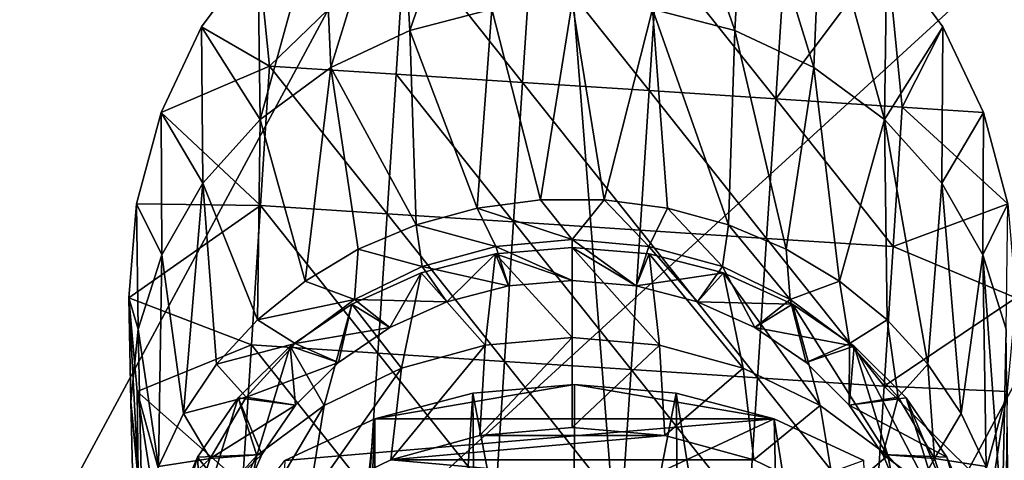
# Model space of a CAD drawing. Units: inches. Extents: x -6.2 to 6.2, y -4.8 to 5.1.
# Drawn here: x 3.1 to 4.1, y 3.3 to 3.8 of the extents above; entities that cross this region are included whole.
import ezdxf

# ---------------------------------------------------------------- set-up
doc = ezdxf.new("R2010")
doc.units = ezdxf.units.IN
doc.layers.get('0').update_dxf_attribs({"true_color": 0xc2ced6})

msp = doc.modelspace()

# ---------------------------------------------------------------- linework, layer by layer
for points in [[(4.986, 4.6371), (4.986, 2.29383), (2.42643, 2.29383), (4.986, 4.6371)], [(2.42643, 2.29383), (2.42643, 4.6371), (4.986, 4.6371), (2.42643, 2.29383)], [(3.6619, 4.20844), (3.07736, 3.12105), (3.77619, 2.74538), (3.6619, 4.20844)], [(3.6619, 4.20844), (3.12877, 3.91278), (3.07736, 3.12105), (3.6619, 4.20844)], [(3.6619, 4.20844), (3.77619, 2.74538), (4.36073, 3.83278), (3.6619, 4.20844)], [(3.52704, 3.78191), (3.60209, 3.9996), (3.51663, 3.97036), (3.52704, 3.78191)], [(3.60209, 3.9996), (3.52704, 3.78191), (3.61039, 3.80361), (3.60209, 3.9996)], [(3.78164, 3.9996), (3.77335, 3.80361), (3.8567, 3.78191), (3.78164, 3.9996)], [(3.8567, 3.78191), (3.86711, 3.97036), (3.78164, 3.9996), (3.8567, 3.78191)], [(3.43926, 3.9239), (3.44683, 3.74429), (3.51663, 3.97036), (3.43926, 3.9239)], [(3.51663, 3.97036), (3.44683, 3.74429), (3.52704, 3.78191), (3.51663, 3.97036)], [(3.86711, 3.97036), (3.8567, 3.78191), (3.9369, 3.74429), (3.86711, 3.97036)], [(3.9369, 3.74429), (3.94448, 3.9239), (3.86711, 3.97036), (3.9369, 3.74429)], [(3.37523, 3.69163), (3.43926, 3.9239), (3.3727, 3.86296), (3.37523, 3.69163)], [(3.43926, 3.9239), (3.37523, 3.69163), (3.44683, 3.74429), (3.43926, 3.9239)], [(3.94448, 3.9239), (3.9369, 3.74429), (4.0085, 3.69163), (3.94448, 3.9239)], [(3.94448, 3.9239), (4.0085, 3.69163), (4.01103, 3.86296), (3.94448, 3.9239)], [(3.52231, 3.87921), (3.38474, 3.74588), (3.3727, 3.86296), (3.52231, 3.87921)], [(3.38474, 3.74588), (3.52231, 3.87921), (3.51311, 3.73755), (3.38474, 3.74588)], [(3.64148, 3.72921), (3.51311, 3.73755), (3.52231, 3.87921), (3.64148, 3.72921)], [(3.52231, 3.87921), (3.65068, 3.87087), (3.64148, 3.72921), (3.52231, 3.87921)], [(3.76985, 3.72088), (3.64148, 3.72921), (3.65068, 3.87087), (3.76985, 3.72088)], [(3.65068, 3.87087), (3.77905, 3.86253), (3.76985, 3.72088), (3.65068, 3.87087)], [(3.37523, 3.69163), (3.3727, 3.86296), (3.31582, 3.78559), (3.37523, 3.69163)], [(3.38474, 3.74588), (3.31582, 3.78559), (3.3727, 3.86296), (3.38474, 3.74588)], [(3.89822, 3.71254), (3.76985, 3.72088), (3.77905, 3.86253), (3.89822, 3.71254)], [(3.77905, 3.86253), (3.90742, 3.8542), (3.89822, 3.71254), (3.77905, 3.86253)], [(3.90742, 3.8542), (4.01103, 3.86296), (3.89822, 3.71254), (3.90742, 3.8542)], [(4.01103, 3.86296), (4.02659, 3.70421), (3.89822, 3.71254), (4.01103, 3.86296)], [(4.01103, 3.86296), (4.0085, 3.69163), (4.06792, 3.78559), (4.01103, 3.86296)], [(4.02659, 3.70421), (4.01103, 3.86296), (4.06792, 3.78559), (4.02659, 3.70421)], [(4.36073, 3.83278), (3.77619, 2.74538), (3.97997, 2.79111), (4.36073, 3.83278)], [(3.65948, 3.6101), (3.69187, 3.81038), (3.61039, 3.80361), (3.65948, 3.6101)], [(3.69187, 3.81038), (3.65948, 3.6101), (3.72425, 3.6101), (3.69187, 3.81038)], [(3.72425, 3.6101), (3.77335, 3.80361), (3.69187, 3.81038), (3.72425, 3.6101)], [(3.5954, 3.60156), (3.61039, 3.80361), (3.52704, 3.78191), (3.5954, 3.60156)], [(3.61039, 3.80361), (3.5954, 3.60156), (3.65948, 3.6101), (3.61039, 3.80361)], [(3.72425, 3.6101), (3.78833, 3.60156), (3.77335, 3.80361), (3.72425, 3.6101)], [(3.85035, 3.58467), (3.8567, 3.78191), (3.77335, 3.80361), (3.85035, 3.58467)], [(3.77335, 3.80361), (3.78833, 3.60156), (3.85035, 3.58467), (3.77335, 3.80361)], [(3.31707, 3.6268), (3.31582, 3.78559), (3.27464, 3.69883), (3.31707, 3.6268)], [(3.27464, 3.69883), (3.31582, 3.78559), (3.38474, 3.74588), (3.27464, 3.69883)], [(3.31582, 3.78559), (3.31707, 3.6268), (3.37523, 3.69163), (3.31582, 3.78559)], [(3.53338, 3.58467), (3.52704, 3.78191), (3.44683, 3.74429), (3.53338, 3.58467)], [(3.52704, 3.78191), (3.53338, 3.58467), (3.5954, 3.60156), (3.52704, 3.78191)], [(3.8567, 3.78191), (3.85035, 3.58467), (3.909, 3.55977), (3.8567, 3.78191)], [(3.909, 3.55977), (3.9369, 3.74429), (3.8567, 3.78191), (3.909, 3.55977)], [(4.06792, 3.78559), (4.0085, 3.69163), (4.06667, 3.6268), (4.06792, 3.78559)], [(4.1091, 3.69883), (4.02659, 3.70421), (4.06792, 3.78559), (4.1091, 3.69883)], [(4.1091, 3.69883), (4.06792, 3.78559), (4.06667, 3.6268), (4.1091, 3.69883)], [(3.38474, 3.74588), (3.37555, 3.60423), (3.27464, 3.69883), (3.38474, 3.74588)], [(3.42072, 3.52742), (3.44683, 3.74429), (3.37523, 3.69163), (3.42072, 3.52742)], [(3.50391, 3.59589), (3.37555, 3.60423), (3.38474, 3.74588), (3.50391, 3.59589)], [(3.38474, 3.74588), (3.51311, 3.73755), (3.50391, 3.59589), (3.38474, 3.74588)], [(3.44683, 3.74429), (3.42072, 3.52742), (3.47474, 3.55977), (3.44683, 3.74429)], [(3.44683, 3.74429), (3.47474, 3.55977), (3.53338, 3.58467), (3.44683, 3.74429)], [(3.63228, 3.58755), (3.50391, 3.59589), (3.51311, 3.73755), (3.63228, 3.58755)], [(3.51311, 3.73755), (3.64148, 3.72921), (3.63228, 3.58755), (3.51311, 3.73755)], [(3.909, 3.55977), (3.96302, 3.52742), (3.9369, 3.74429), (3.909, 3.55977)], [(3.9369, 3.74429), (3.96302, 3.52742), (4.0085, 3.69163), (3.9369, 3.74429)], [(3.76065, 3.57922), (3.63228, 3.58755), (3.64148, 3.72921), (3.76065, 3.57922)], [(3.64148, 3.72921), (3.76985, 3.72088), (3.76065, 3.57922), (3.64148, 3.72921)], [(3.88902, 3.57088), (3.76065, 3.57922), (3.76985, 3.72088), (3.88902, 3.57088)], [(3.76985, 3.72088), (3.89822, 3.71254), (3.88902, 3.57088), (3.76985, 3.72088)], [(4.01739, 3.56255), (3.88902, 3.57088), (3.89822, 3.71254), (4.01739, 3.56255)], [(3.89822, 3.71254), (4.02659, 3.70421), (4.01739, 3.56255), (3.89822, 3.71254)], [(3.27464, 3.69883), (3.24988, 3.6061), (3.27552, 3.55418), (3.27464, 3.69883)], [(3.37555, 3.60423), (3.24988, 3.6061), (3.27464, 3.69883), (3.37555, 3.60423)], [(3.31707, 3.6268), (3.27464, 3.69883), (3.27552, 3.55418), (3.31707, 3.6268)], [(4.01739, 3.56255), (4.02659, 3.70421), (4.13385, 3.6061), (4.01739, 3.56255)], [(4.1091, 3.69883), (4.13385, 3.6061), (4.02659, 3.70421), (4.1091, 3.69883)], [(4.1091, 3.69883), (4.06667, 3.6268), (4.10822, 3.55418), (4.1091, 3.69883)], [(4.10822, 3.55418), (4.13385, 3.6061), (4.1091, 3.69883), (4.10822, 3.55418)], [(3.37248, 3.48828), (3.37523, 3.69163), (3.31707, 3.6268), (3.37248, 3.48828)], [(3.37523, 3.69163), (3.37248, 3.48828), (3.42072, 3.52742), (3.37523, 3.69163)], [(3.96302, 3.52742), (4.01125, 3.48828), (4.0085, 3.69163), (3.96302, 3.52742)], [(4.05269, 3.44321), (4.06667, 3.6268), (4.0085, 3.69163), (4.05269, 3.44321)], [(4.0085, 3.69163), (4.01125, 3.48828), (4.05269, 3.44321), (4.0085, 3.69163)], [(3.27552, 3.55418), (3.29731, 3.39315), (3.31707, 3.6268), (3.27552, 3.55418)], [(3.31707, 3.6268), (3.29731, 3.39315), (3.33105, 3.44321), (3.31707, 3.6268)], [(3.31707, 3.6268), (3.33105, 3.44321), (3.37248, 3.48828), (3.31707, 3.6268)], [(4.05269, 3.44321), (4.08643, 3.39315), (4.06667, 3.6268), (4.05269, 3.44321)], [(4.08643, 3.39315), (4.10822, 3.55418), (4.06667, 3.6268), (4.08643, 3.39315)], [(3.69187, 3.56959), (3.65948, 3.6101), (3.5954, 3.60156), (3.69187, 3.56959)], [(3.72425, 3.6101), (3.65948, 3.6101), (3.69187, 3.56959), (3.72425, 3.6101)], [(3.69187, 3.56959), (3.76947, 3.56267), (3.72425, 3.6101), (3.69187, 3.56959)], [(3.76947, 3.56267), (3.78833, 3.60156), (3.72425, 3.6101), (3.76947, 3.56267)], [(3.24184, 3.51046), (3.25155, 3.47871), (3.24988, 3.6061), (3.24184, 3.51046)], [(3.24184, 3.51046), (3.24988, 3.6061), (3.37555, 3.60423), (3.24184, 3.51046)], [(3.37555, 3.60423), (3.36635, 3.46257), (3.24184, 3.51046), (3.37555, 3.60423)], [(3.24988, 3.6061), (3.25155, 3.47871), (3.27552, 3.55418), (3.24988, 3.6061)], [(3.49472, 3.45423), (3.36635, 3.46257), (3.37555, 3.60423), (3.49472, 3.45423)], [(3.37555, 3.60423), (3.50391, 3.59589), (3.49472, 3.45423), (3.37555, 3.60423)], [(3.61426, 3.56267), (3.5954, 3.60156), (3.53338, 3.58467), (3.61426, 3.56267)], [(3.5954, 3.60156), (3.61426, 3.56267), (3.69187, 3.56959), (3.5954, 3.60156)], [(3.78833, 3.60156), (3.76947, 3.56267), (3.8441, 3.54217), (3.78833, 3.60156)], [(3.8441, 3.54217), (3.85035, 3.58467), (3.78833, 3.60156), (3.8441, 3.54217)], [(4.01739, 3.56255), (4.13385, 3.6061), (4.14189, 3.51046), (4.01739, 3.56255)], [(4.13218, 3.47871), (4.13385, 3.6061), (4.10822, 3.55418), (4.13218, 3.47871)], [(3.62308, 3.4459), (3.49472, 3.45423), (3.50391, 3.59589), (3.62308, 3.4459)], [(3.50391, 3.59589), (3.63228, 3.58755), (3.62308, 3.4459), (3.50391, 3.59589)], [(3.75145, 3.43756), (3.62308, 3.4459), (3.63228, 3.58755), (3.75145, 3.43756)], [(3.63228, 3.58755), (3.76065, 3.57922), (3.75145, 3.43756), (3.63228, 3.58755)], [(3.53964, 3.54217), (3.53338, 3.58467), (3.47474, 3.55977), (3.53964, 3.54217)], [(3.53338, 3.58467), (3.53964, 3.54217), (3.61426, 3.56267), (3.53338, 3.58467)], [(3.87982, 3.42923), (3.75145, 3.43756), (3.76065, 3.57922), (3.87982, 3.42923)], [(3.76065, 3.57922), (3.88902, 3.57088), (3.87982, 3.42923), (3.76065, 3.57922)], [(3.85035, 3.58467), (3.8441, 3.54217), (3.91287, 3.50889), (3.85035, 3.58467)], [(3.91287, 3.50889), (3.909, 3.55977), (3.85035, 3.58467), (3.91287, 3.50889)], [(3.69187, 3.52801), (3.69187, 3.56959), (3.61426, 3.56267), (3.69187, 3.52801)], [(3.69187, 3.56959), (3.69187, 3.52801), (3.75654, 3.52258), (3.69187, 3.56959)], [(3.75654, 3.52258), (3.76947, 3.56267), (3.69187, 3.56959), (3.75654, 3.52258)], [(4.00819, 3.42089), (3.87982, 3.42923), (3.88902, 3.57088), (4.00819, 3.42089)], [(3.88902, 3.57088), (4.01739, 3.56255), (4.00819, 3.42089), (3.88902, 3.57088)], [(3.42072, 3.52742), (3.47086, 3.50889), (3.47474, 3.55977), (3.42072, 3.52742)], [(3.47474, 3.55977), (3.47086, 3.50889), (3.53964, 3.54217), (3.47474, 3.55977)], [(3.6272, 3.52258), (3.61426, 3.56267), (3.53964, 3.54217), (3.6272, 3.52258)], [(3.69187, 3.47033), (3.69187, 3.56172), (3.61384, 3.55517), (3.69187, 3.47033)], [(3.61384, 3.55517), (3.69187, 3.56172), (3.69187, 3.52801), (3.61384, 3.55517)], [(3.61426, 3.56267), (3.6272, 3.52258), (3.69187, 3.52801), (3.61426, 3.56267)], [(3.78022, 3.46245), (3.7699, 3.55517), (3.69187, 3.56172), (3.78022, 3.46245)], [(3.69187, 3.56172), (3.69187, 3.47033), (3.78022, 3.46245), (3.69187, 3.56172)], [(3.69187, 3.56172), (3.7699, 3.55517), (3.75654, 3.52258), (3.69187, 3.56172)], [(3.75654, 3.52258), (3.69187, 3.52801), (3.69187, 3.56172), (3.75654, 3.52258)], [(3.76947, 3.56267), (3.75654, 3.52258), (3.819, 3.50649), (3.76947, 3.56267)], [(3.819, 3.50649), (3.8441, 3.54217), (3.76947, 3.56267), (3.819, 3.50649)], [(3.909, 3.55977), (3.91287, 3.50889), (3.96302, 3.52742), (3.909, 3.55977)], [(4.00819, 3.42089), (4.01739, 3.56255), (4.14189, 3.51046), (4.00819, 3.42089)], [(3.27198, 3.33917), (3.27552, 3.55418), (3.25155, 3.47871), (3.27198, 3.33917)], [(3.27198, 3.33917), (3.29731, 3.39315), (3.27552, 3.55418), (3.27198, 3.33917)], [(3.60352, 3.46245), (3.61384, 3.55517), (3.53846, 3.53575), (3.60352, 3.46245)], [(3.56473, 3.50649), (3.53846, 3.53575), (3.61384, 3.55517), (3.56473, 3.50649)], [(3.61384, 3.55517), (3.6272, 3.52258), (3.56473, 3.50649), (3.61384, 3.55517)], [(3.61384, 3.55517), (3.60352, 3.46245), (3.69187, 3.47033), (3.61384, 3.55517)], [(3.69187, 3.52801), (3.6272, 3.52258), (3.61384, 3.55517), (3.69187, 3.52801)], [(3.75654, 3.52258), (3.7699, 3.55517), (3.84527, 3.53575), (3.75654, 3.52258)], [(3.86517, 3.43911), (3.84527, 3.53575), (3.7699, 3.55517), (3.86517, 3.43911)], [(3.7699, 3.55517), (3.78022, 3.46245), (3.86517, 3.43911), (3.7699, 3.55517)], [(4.08643, 3.39315), (4.11176, 3.33917), (4.10822, 3.55418), (4.08643, 3.39315)], [(4.12814, 3.28244), (4.13218, 3.47871), (4.10822, 3.55418), (4.12814, 3.28244)], [(4.10822, 3.55418), (4.11176, 3.33917), (4.12814, 3.28244), (4.10822, 3.55418)], [(3.56473, 3.50649), (3.53964, 3.54217), (3.47086, 3.50889), (3.56473, 3.50649)], [(3.53964, 3.54217), (3.56473, 3.50649), (3.6272, 3.52258), (3.53964, 3.54217)], [(3.8441, 3.54217), (3.819, 3.50649), (3.87714, 3.48028), (3.8441, 3.54217)], [(3.87714, 3.48028), (3.91287, 3.50889), (3.8441, 3.54217), (3.87714, 3.48028)], [(3.47086, 3.50889), (3.42072, 3.52742), (3.37248, 3.48828), (3.47086, 3.50889)], [(3.51856, 3.43911), (3.53846, 3.53575), (3.46831, 3.50412), (3.51856, 3.43911)], [(3.5066, 3.48028), (3.46831, 3.50412), (3.53846, 3.53575), (3.5066, 3.48028)], [(3.53846, 3.53575), (3.56473, 3.50649), (3.5066, 3.48028), (3.53846, 3.53575)], [(3.53846, 3.53575), (3.51856, 3.43911), (3.60352, 3.46245), (3.53846, 3.53575)], [(3.84527, 3.53575), (3.819, 3.50649), (3.75654, 3.52258), (3.84527, 3.53575)], [(3.819, 3.50649), (3.84527, 3.53575), (3.91543, 3.50412), (3.819, 3.50649)], [(3.94347, 3.40122), (3.91543, 3.50412), (3.84527, 3.53575), (3.94347, 3.40122)], [(3.84527, 3.53575), (3.86517, 3.43911), (3.94347, 3.40122), (3.84527, 3.53575)], [(3.96302, 3.52742), (3.91287, 3.50889), (3.97315, 3.4641), (3.96302, 3.52742)], [(3.97315, 3.4641), (4.01125, 3.48828), (3.96302, 3.52742), (3.97315, 3.4641)], [(3.24184, 3.51046), (3.25155, 3.33116), (3.24408, 3.40494), (3.24184, 3.51046)], [(3.25055, 3.41523), (3.25155, 3.33116), (3.24184, 3.51046), (3.25055, 3.41523)], [(3.25155, 3.47871), (3.24184, 3.51046), (3.24408, 3.40494), (3.25155, 3.47871)], [(3.25055, 3.41523), (3.24184, 3.51046), (3.36635, 3.46257), (3.25055, 3.41523)], [(3.37248, 3.48828), (3.41058, 3.4641), (3.47086, 3.50889), (3.37248, 3.48828)], [(3.5066, 3.48028), (3.47086, 3.50889), (3.41058, 3.4641), (3.5066, 3.48028)], [(3.47086, 3.50889), (3.5066, 3.48028), (3.56473, 3.50649), (3.47086, 3.50889)], [(3.91543, 3.50412), (3.87714, 3.48028), (3.819, 3.50649), (3.91543, 3.50412)], [(3.91287, 3.50889), (3.87714, 3.48028), (3.92897, 3.44484), (3.91287, 3.50889)], [(3.92897, 3.44484), (3.97315, 3.4641), (3.91287, 3.50889), (3.92897, 3.44484)], [(4.14189, 3.51046), (4.13318, 3.41523), (4.00819, 3.42089), (4.14189, 3.51046)], [(3.44027, 3.40122), (3.46831, 3.50412), (3.40577, 3.46136), (3.44027, 3.40122)], [(3.45477, 3.44484), (3.40577, 3.46136), (3.46831, 3.50412), (3.45477, 3.44484)], [(3.46831, 3.50412), (3.44027, 3.40122), (3.51856, 3.43911), (3.46831, 3.50412)], [(3.46831, 3.50412), (3.5066, 3.48028), (3.45477, 3.44484), (3.46831, 3.50412)], [(3.87714, 3.48028), (3.91543, 3.50412), (3.97796, 3.46136), (3.87714, 3.48028)], [(4.0121, 3.35023), (3.97796, 3.46136), (3.91543, 3.50412), (4.0121, 3.35023)], [(3.91543, 3.50412), (3.94347, 3.40122), (4.0121, 3.35023), (3.91543, 3.50412)], [(3.41058, 3.4641), (3.37248, 3.48828), (3.33105, 3.44321), (3.41058, 3.4641)], [(4.01125, 3.48828), (3.97315, 3.4641), (4.02262, 3.40952), (4.01125, 3.48828)], [(4.02262, 3.40952), (4.05269, 3.44321), (4.01125, 3.48828), (4.02262, 3.40952)], [(3.2556, 3.28244), (3.25155, 3.47871), (3.24408, 3.40494), (3.2556, 3.28244)], [(3.25155, 3.47871), (3.2556, 3.28244), (3.27198, 3.33917), (3.25155, 3.47871)], [(3.41058, 3.4641), (3.45477, 3.44484), (3.5066, 3.48028), (3.41058, 3.4641)], [(3.97796, 3.46136), (3.92897, 3.44484), (3.87714, 3.48028), (3.97796, 3.46136)], [(4.13218, 3.47871), (4.12814, 3.28244), (4.13522, 3.22414), (4.13218, 3.47871)], [(3.59801, 3.37057), (3.69187, 3.37894), (3.69187, 3.47033), (3.59801, 3.37057)], [(3.69187, 3.47033), (3.60352, 3.46245), (3.59801, 3.37057), (3.69187, 3.47033)], [(3.78022, 3.46245), (3.69187, 3.47033), (3.69187, 3.37894), (3.78022, 3.46245)], [(3.35715, 3.32091), (3.25055, 3.41523), (3.36635, 3.46257), (3.35715, 3.32091)], [(3.33105, 3.44321), (3.36111, 3.40952), (3.41058, 3.4641), (3.33105, 3.44321)], [(3.37164, 3.35023), (3.40577, 3.46136), (3.35298, 3.40892), (3.37164, 3.35023)], [(3.41101, 3.40138), (3.35298, 3.40892), (3.40577, 3.46136), (3.41101, 3.40138)], [(3.48552, 3.31258), (3.35715, 3.32091), (3.36635, 3.46257), (3.48552, 3.31258)], [(3.45477, 3.44484), (3.41058, 3.4641), (3.36111, 3.40952), (3.45477, 3.44484)], [(3.36635, 3.46257), (3.49472, 3.45423), (3.48552, 3.31258), (3.36635, 3.46257)], [(3.40577, 3.46136), (3.37164, 3.35023), (3.44027, 3.40122), (3.40577, 3.46136)], [(3.40577, 3.46136), (3.45477, 3.44484), (3.41101, 3.40138), (3.40577, 3.46136)], [(3.50777, 3.34578), (3.59801, 3.37057), (3.60352, 3.46245), (3.50777, 3.34578)], [(3.60352, 3.46245), (3.51856, 3.43911), (3.50777, 3.34578), (3.60352, 3.46245)], [(3.69187, 3.37894), (3.78572, 3.37057), (3.78022, 3.46245), (3.69187, 3.37894)], [(3.86517, 3.43911), (3.78022, 3.46245), (3.78572, 3.37057), (3.86517, 3.43911)], [(3.97315, 3.4641), (3.92897, 3.44484), (3.97272, 3.40138), (3.97315, 3.4641)], [(3.97272, 3.40138), (3.92897, 3.44484), (3.97796, 3.46136), (3.97272, 3.40138)], [(3.97272, 3.40138), (4.02262, 3.40952), (3.97315, 3.4641), (3.97272, 3.40138)], [(3.97796, 3.46136), (4.03076, 3.40892), (3.97272, 3.40138), (3.97796, 3.46136)], [(4.06842, 3.28809), (4.03076, 3.40892), (3.97796, 3.46136), (4.06842, 3.28809)], [(3.97796, 3.46136), (4.0121, 3.35023), (4.06842, 3.28809), (3.97796, 3.46136)], [(3.61389, 3.30424), (3.48552, 3.31258), (3.49472, 3.45423), (3.61389, 3.30424)], [(3.49472, 3.45423), (3.62308, 3.4459), (3.61389, 3.30424), (3.49472, 3.45423)], [(3.36111, 3.40952), (3.33105, 3.44321), (3.29731, 3.39315), (3.36111, 3.40952)], [(3.36111, 3.40952), (3.41101, 3.40138), (3.45477, 3.44484), (3.36111, 3.40952)], [(3.4246, 3.30553), (3.50777, 3.34578), (3.51856, 3.43911), (3.4246, 3.30553)], [(3.51856, 3.43911), (3.44027, 3.40122), (3.4246, 3.30553), (3.51856, 3.43911)], [(3.74225, 3.2959), (3.61389, 3.30424), (3.62308, 3.4459), (3.74225, 3.2959)], [(3.62308, 3.4459), (3.75145, 3.43756), (3.74225, 3.2959), (3.62308, 3.4459)], [(3.87062, 3.28757), (3.74225, 3.2959), (3.75145, 3.43756), (3.87062, 3.28757)], [(3.75145, 3.43756), (3.87982, 3.42923), (3.87062, 3.28757), (3.75145, 3.43756)], [(3.78572, 3.37057), (3.87597, 3.34578), (3.86517, 3.43911), (3.78572, 3.37057)], [(3.94347, 3.40122), (3.86517, 3.43911), (3.87597, 3.34578), (3.94347, 3.40122)], [(4.05269, 3.44321), (4.02262, 3.40952), (4.05938, 3.34725), (4.05269, 3.44321)], [(4.05938, 3.34725), (4.08643, 3.39315), (4.05269, 3.44321), (4.05938, 3.34725)], [(3.99899, 3.27923), (3.87062, 3.28757), (3.87982, 3.42923), (3.99899, 3.27923)], [(3.87982, 3.42923), (4.00819, 3.42089), (3.99899, 3.27923), (3.87982, 3.42923)], [(3.59093, 3.41371), (3.69408, 3.42253), (3.49152, 3.38748), (3.59093, 3.41371)], [(3.69408, 3.42253), (3.89665, 3.38748), (3.49152, 3.38748), (3.69408, 3.42253)], [(3.69271, 2.87962), (3.69408, 3.42253), (3.59093, 3.41371), (3.69271, 2.87962)], [(3.69271, 2.87962), (3.79724, 3.41371), (3.69408, 3.42253), (3.69271, 2.87962)], [(3.89665, 3.38748), (3.69408, 3.42253), (3.79724, 3.41371), (3.89665, 3.38748)], [(3.99899, 3.27923), (4.00819, 3.42089), (4.10788, 3.323), (3.99899, 3.27923)], [(4.10788, 3.323), (4.00819, 3.42089), (4.13318, 3.41523), (4.10788, 3.323)], [(3.27552, 3.25569), (3.25055, 3.41523), (3.27585, 3.323), (3.27552, 3.25569)], [(3.25155, 3.33116), (3.25055, 3.41523), (3.27552, 3.25569), (3.25155, 3.33116)], [(3.25055, 3.41523), (3.35715, 3.32091), (3.27585, 3.323), (3.25055, 3.41523)], [(3.29731, 3.39315), (3.32435, 3.34725), (3.36111, 3.40952), (3.29731, 3.39315)], [(3.31532, 3.28809), (3.35298, 3.40892), (3.31172, 3.3486), (3.31532, 3.28809)], [(3.37683, 3.35139), (3.31172, 3.3486), (3.35298, 3.40892), (3.37683, 3.35139)], [(3.35298, 3.40892), (3.31532, 3.28809), (3.37164, 3.35023), (3.35298, 3.40892)], [(3.41101, 3.40138), (3.36111, 3.40952), (3.32435, 3.34725), (3.41101, 3.40138)], [(3.35298, 3.40892), (3.41101, 3.40138), (3.37683, 3.35139), (3.35298, 3.40892)], [(3.59093, 3.41371), (3.49152, 3.38748), (3.49367, 1.88988), (3.59093, 3.41371)], [(3.60401, 1.86733), (3.59093, 3.41371), (3.49367, 1.88988), (3.60401, 1.86733)], [(3.69271, 2.87962), (3.59093, 3.41371), (3.60401, 1.86733), (3.69271, 2.87962)], [(3.79724, 3.41371), (3.69271, 2.87962), (3.80497, 2.70788), (3.79724, 3.41371)], [(3.80497, 2.70788), (3.91286, 2.69001), (3.79724, 3.41371), (3.80497, 2.70788)], [(3.91286, 2.69001), (3.89665, 3.38748), (3.79724, 3.41371), (3.91286, 2.69001)], [(4.02262, 3.40952), (3.97272, 3.40138), (4.00691, 3.35139), (4.02262, 3.40952)], [(3.97272, 3.40138), (4.03076, 3.40892), (4.07201, 3.3486), (3.97272, 3.40138)], [(4.00691, 3.35139), (4.05938, 3.34725), (4.02262, 3.40952), (4.00691, 3.35139)], [(4.11027, 3.2172), (4.07201, 3.3486), (4.03076, 3.40892), (4.11027, 3.2172)], [(4.03076, 3.40892), (4.06842, 3.28809), (4.11027, 3.2172), (4.03076, 3.40892)], [(4.10822, 3.25569), (4.10788, 3.323), (4.13318, 3.41523), (4.10822, 3.25569)], [(4.13218, 3.33116), (4.10822, 3.25569), (4.13318, 3.41523), (4.13218, 3.33116)], [(3.24851, 3.22414), (3.24408, 3.40494), (3.25155, 3.33116), (3.24851, 3.22414)], [(3.24408, 3.40494), (3.24851, 3.22414), (3.2556, 3.28244), (3.24408, 3.40494)], [(3.32435, 3.34725), (3.37683, 3.35139), (3.41101, 3.40138), (3.32435, 3.34725)], [(3.3517, 3.25136), (3.4246, 3.30553), (3.44027, 3.40122), (3.3517, 3.25136)], [(3.44027, 3.40122), (3.37164, 3.35023), (3.3517, 3.25136), (3.44027, 3.40122)], [(3.87597, 3.34578), (3.95914, 3.30553), (3.94347, 3.40122), (3.87597, 3.34578)], [(4.0121, 3.35023), (3.94347, 3.40122), (3.95914, 3.30553), (4.0121, 3.35023)], [(4.07201, 3.3486), (4.00691, 3.35139), (3.97272, 3.40138), (4.07201, 3.3486)], [(3.17264, 3.04872), (3.89665, 3.38748), (3.98781, 3.34511), (3.17264, 3.04872)], [(3.17264, 3.04872), (3.40036, 3.34511), (3.89665, 3.38748), (3.17264, 3.04872)], [(3.27198, 3.33917), (3.32435, 3.34725), (3.29731, 3.39315), (3.27198, 3.33917)], [(3.40036, 3.34511), (3.33571, 1.95133), (3.49152, 3.38748), (3.40036, 3.34511)], [(3.33571, 1.95133), (3.43114, 1.90647), (3.49152, 3.38748), (3.33571, 1.95133)], [(3.40036, 3.34511), (3.49152, 3.38748), (3.89665, 3.38748), (3.40036, 3.34511)], [(3.49152, 3.38748), (3.43114, 1.90647), (3.49367, 1.88988), (3.49152, 3.38748)], [(3.91286, 2.69001), (4.01194, 2.65773), (3.89665, 3.38748), (3.91286, 2.69001)], [(4.01194, 2.65773), (3.98781, 3.34511), (3.89665, 3.38748), (4.01194, 2.65773)], [(4.11176, 3.33917), (4.08643, 3.39315), (4.05938, 3.34725), (4.11176, 3.33917)], [(3.78572, 3.37057), (3.69187, 3.37894), (3.59801, 3.37057), (3.78572, 3.37057)], [(3.50777, 3.34578), (3.87597, 3.34578), (3.78572, 3.37057), (3.50777, 3.34578)], [(3.78572, 3.37057), (3.59801, 3.37057), (3.50777, 3.34578), (3.78572, 3.37057)], [(3.32435, 3.34725), (3.27198, 3.33917), (3.2556, 3.28244), (3.32435, 3.34725)], [(3.2556, 3.28244), (3.30172, 3.27968), (3.32435, 3.34725), (3.2556, 3.28244)], [(3.27347, 3.2172), (3.31172, 3.3486), (3.28341, 3.28243), (3.27347, 3.2172)], [(3.31172, 3.3486), (3.27347, 3.2172), (3.31532, 3.28809), (3.31172, 3.3486)], [(3.35336, 3.29655), (3.28341, 3.28243), (3.31172, 3.3486), (3.35336, 3.29655)], [(3.29187, 3.18535), (3.3517, 3.25136), (3.37164, 3.35023), (3.29187, 3.18535)], [(3.37164, 3.35023), (3.31532, 3.28809), (3.29187, 3.18535), (3.37164, 3.35023)], [(3.37683, 3.35139), (3.32435, 3.34725), (3.30172, 3.27968), (3.37683, 3.35139)], [(3.30172, 3.27968), (3.35336, 3.29655), (3.37683, 3.35139), (3.30172, 3.27968)], [(3.31172, 3.3486), (3.37683, 3.35139), (3.35336, 3.29655), (3.31172, 3.3486)], [(3.95914, 3.30553), (4.03204, 3.25136), (4.0121, 3.35023), (3.95914, 3.30553)], [(4.10032, 3.28243), (4.03037, 3.29655), (4.00691, 3.35139), (4.10032, 3.28243)], [(4.00691, 3.35139), (4.07201, 3.3486), (4.10032, 3.28243), (4.00691, 3.35139)], [(4.05938, 3.34725), (4.00691, 3.35139), (4.03037, 3.29655), (4.05938, 3.34725)], [(4.06842, 3.28809), (4.0121, 3.35023), (4.03204, 3.25136), (4.06842, 3.28809)], [(4.03037, 3.29655), (4.08202, 3.27968), (4.05938, 3.34725), (4.03037, 3.29655)], [(4.11176, 3.33917), (4.05938, 3.34725), (4.08202, 3.27968), (4.11176, 3.33917)], [(4.07201, 3.3486), (4.11027, 3.2172), (4.13604, 3.14027), (4.07201, 3.3486)], [(4.13604, 3.14027), (4.10032, 3.28243), (4.07201, 3.3486), (4.13604, 3.14027)], [(3.4246, 3.30553), (3.95914, 3.30553), (3.50777, 3.34578), (3.4246, 3.30553)], [(3.87597, 3.34578), (3.50777, 3.34578), (3.95914, 3.30553), (3.87597, 3.34578)]]:
    msp.add_lwpolyline(points)

doc.saveas('drawing.dxf')
